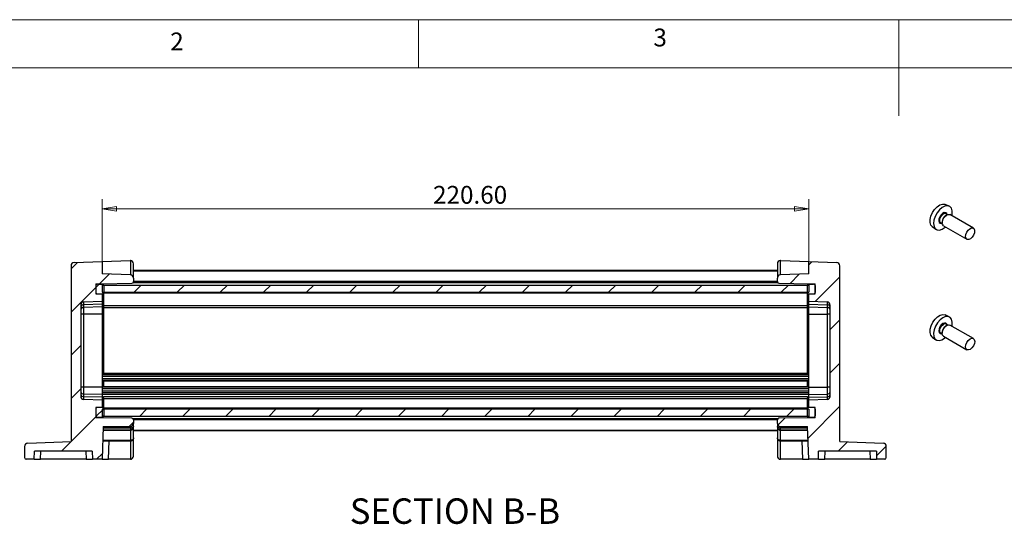
# Model space of a CAD drawing. Units: millimetres. Extents: x 5 to 292, y 5 to 205.
# Drawn here: x 57 to 159, y 153 to 205 of the extents above; entities that cross this region are included whole.
import ezdxf

# ---------------------------------------------------------------- set-up
doc = ezdxf.new("R2010")
doc.units = ezdxf.units.MM
doc.styles.add('SLDTEXTSTYLE0', font='TXT', dxfattribs={"width": 0.75})
doc.dimstyles.new('SLDDIMSTYLE5', dxfattribs={"dimtxt": 1.852083, "dimasz": 1.5, "dimexe": 0, "dimexo": 0.0625, "dimgap": 0.463021, "dimtad": 0, "dimtih": 1, "dimtoh": 1, "dimlfac": 3, "dimrnd": 1e-09, "dimzin": 4, "dimdsep": 46, "dimtxsty": 'SLDTEXTSTYLE0', "dimblk1": 'CLOSED', "dimblk2": 'CLOSED', "dimsah": 1, "dimcen": 0.09, "dimadec": 0, "dimazin": 1, "dimtfac": 1, "dimtofl": 0, "dimtmove": 0, "dimatfit": 3, "dimldrblk": 'CLOSED', "dimfxl": 0, "dimfrac": 2, "dimtolj": 1, "dimtzin": 12, "dimarcsym": 0})

# ---------------------------------------------------------------- blocks, each defined once
blk = doc.blocks.new('_CLOSED')
at = {"color": 0, "linetype": 'ByBlock', "lineweight": -2}
for p, q in [((-1, 0.166667), (0, 0)), ((-1, 0.166667), (-1, -0.166667)), ((0, 0), (-1, -0.166667)), ((0, 0), (-1, 0))]:
    blk.add_line(p, q, dxfattribs=at)
blk = doc.blocks.new('_D_13')
at = {"color": 7, "linetype": 'Continuous', "lineweight": 18}
for p, q in [((65.59, 178.65), (65.59, 186.33)), ((139.12, 178.65), (139.12, 186.33)), ((65.59, 185.33), (139.12, 185.33))]:
    blk.add_line(p, q, dxfattribs=at)
at = {"color": 7, "linetype": 'Continuous', "lineweight": 18, "xscale": 1.5, "yscale": 1.5, "rotation": 180.0000000000002}
blk.add_blockref('_CLOSED', (65.59, 185.33, 24.4), dxfattribs=at)
at = {"color": 7, "linetype": 'Continuous', "lineweight": 18, "xscale": 1.5, "yscale": 1.5}
blk.add_blockref('_CLOSED', (139.12, 185.33, 24.4), dxfattribs=at)
at = {"color": 7, "linetype": 'Continuous', "lineweight": 18, "insert": (100.02, 187.72), "char_height": 1.852, "attachment_point": 1, "style": 'SLDTEXTSTYLE0'}
blk.add_mtext('220.60', dxfattribs=at)

msp = doc.modelspace()

# ---------------------------------------------------------------- hatches: boundary and pattern name
at = {"linetype": 'Continuous', "lineweight": 18}
h = msp.add_hatch(dxfattribs=at)
h.set_pattern_fill('ANSI31', style=0)
edge = h.paths.add_edge_path(flags=0)
edge.add_line((65.5857, 159.2994), (65.7044, 162.6994))
edge.add_line((65.7044, 162.6994), (68.519, 162.6994))
edge.add_arc((68.519, 163.0327), 0.3333, 270, 360)
edge.add_line((68.8524, 163.0327), (68.8524, 163.3953))
edge.add_arc((68.6857, 163.3953), 0.1667, 0, 89)
edge.add_line((68.6886, 163.5619), (65.5857, 163.6161))
edge.add_line((65.5857, 163.6161), (64.919, 163.6161))
edge.add_line((64.919, 163.6161), (64.919, 164.6827))
edge.add_line((64.919, 164.6827), (65.5857, 164.6827))
edge.add_line((65.5857, 164.6827), (65.5857, 165.4381))
edge.add_line((65.5857, 165.4381), (63.6741, 165.5048))
edge.add_arc((63.6857, 165.838), 0.3333, 180, 268, ccw=False)
edge.add_line((63.3524, 165.838), (63.3524, 175.3275))
edge.add_arc((63.6857, 175.3275), 0.3333, 92, 180, ccw=False)
edge.add_line((63.6741, 175.6606), (65.5857, 175.7274))
edge.add_line((65.5857, 175.7274), (65.5857, 176.4827))
edge.add_line((65.5857, 176.4827), (64.919, 176.4827))
edge.add_line((64.919, 176.4827), (64.919, 177.5494))
edge.add_line((64.919, 177.5494), (65.5857, 177.5494))
edge.add_line((65.5857, 177.5494), (68.6886, 177.6036))
edge.add_arc((68.6857, 177.7702), 0.1667, 271, 360)
edge.add_line((68.8524, 177.7702), (68.8524, 178.1442))
edge.add_arc((68.519, 178.1442), 0.3333, 0, 88)
edge.add_line((68.5307, 178.4773), (65.5857, 178.5801))
edge.add_line((65.5857, 178.5801), (65.5857, 179.852))
edge.add_line((65.5857, 179.852), (62.6741, 179.7503))
edge.add_arc((62.6857, 179.4172), 0.3333, 92, 180)
edge.add_line((62.3524, 179.4172), (62.3524, 161.133))
edge.add_line((62.3524, 161.133), (57.8407, 160.9755))
edge.add_arc((57.8524, 160.6424), 0.3333, 92, 180)
edge.add_line((57.519, 160.6424), (57.519, 159.4661))
edge.add_arc((57.6857, 159.4661), 0.1667, 180, 270)
edge.add_line((57.6857, 159.2994), (58.519, 159.2994))
edge.add_line((58.519, 159.2994), (58.5481, 160.1327))
edge.add_line((58.5481, 160.1327), (64.5566, 160.1327))
edge.add_line((64.5566, 160.1327), (64.5857, 159.2994))
edge.add_line((64.5857, 159.2994), (65.5857, 159.2994))
h = msp.add_hatch(dxfattribs=at)
h.set_pattern_fill('ANSI31', style=0)
edge = h.paths.add_edge_path(flags=0)
edge.add_arc((136.1857, 163.0327), 0.3333, 180, 270)
edge.add_line((136.1857, 162.6994), (139.0003, 162.6994))
edge.add_line((139.0003, 162.6994), (139.119, 159.2994))
edge.add_line((139.119, 159.2994), (140.119, 159.2994))
edge.add_line((140.119, 159.2994), (140.1481, 160.1327))
edge.add_line((140.1481, 160.1327), (146.1566, 160.1327))
edge.add_line((146.1566, 160.1327), (146.1857, 159.2994))
edge.add_line((146.1857, 159.2994), (147.019, 159.2994))
edge.add_arc((147.019, 159.4661), 0.1667, 270, 360)
edge.add_line((147.1857, 159.4661), (147.1857, 160.6424))
edge.add_arc((146.8524, 160.6424), 0.3333, 0, 88)
edge.add_line((146.864, 160.9755), (142.3524, 161.133))
edge.add_line((142.3524, 161.133), (142.3524, 179.4172))
edge.add_arc((142.019, 179.4172), 0.3333, 0, 88)
edge.add_line((142.0307, 179.7503), (139.119, 179.852))
edge.add_line((139.119, 179.852), (139.119, 178.5801))
edge.add_line((139.119, 178.5801), (136.1741, 178.4773))
edge.add_arc((136.1857, 178.1442), 0.3333, 92, 180)
edge.add_line((135.8524, 178.1442), (135.8524, 177.7702))
edge.add_arc((136.019, 177.7702), 0.1667, 180, 269)
edge.add_line((136.0161, 177.6036), (139.119, 177.5494))
edge.add_line((139.119, 177.5494), (139.7857, 177.5494))
edge.add_line((139.7857, 177.5494), (139.7857, 176.4827))
edge.add_line((139.7857, 176.4827), (139.119, 176.4827))
edge.add_line((139.119, 176.4827), (139.119, 175.7274))
edge.add_line((139.119, 175.7274), (141.0307, 175.6606))
edge.add_arc((141.019, 175.3275), 0.3333, 0, 88, ccw=False)
edge.add_line((141.3524, 175.3275), (141.3524, 165.838))
edge.add_arc((141.019, 165.838), 0.3333, 272, 360, ccw=False)
edge.add_line((141.0307, 165.5048), (139.119, 165.4381))
edge.add_line((139.119, 165.4381), (139.119, 164.6827))
edge.add_line((139.119, 164.6827), (139.7857, 164.6827))
edge.add_line((139.7857, 164.6827), (139.7857, 163.6161))
edge.add_line((139.7857, 163.6161), (139.119, 163.6161))
edge.add_line((139.119, 163.6161), (136.0161, 163.5619))
edge.add_arc((136.019, 163.3953), 0.1667, 91, 180)
edge.add_line((135.8524, 163.3953), (135.8524, 163.0327))
h = msp.add_hatch(dxfattribs=at)
h.set_pattern_fill('ANSI31', style=0)
edge = h.paths.add_edge_path(flags=0)
edge.add_line((65.7524, 176.6494), (65.7524, 177.3494))
edge.add_arc((65.5857, 177.3494), 0.1667, 0, 90)
edge.add_line((65.5857, 177.5161), (65.0857, 177.5161))
edge.add_arc((65.0857, 177.3494), 0.1667, 90, 180)
edge.add_line((64.919, 177.3494), (64.919, 176.6494))
edge.add_arc((65.0857, 176.6494), 0.1667, 180, 270)
edge.add_line((65.0857, 176.4827), (65.5857, 176.4827))
edge.add_arc((65.5857, 176.6494), 0.1667, 270, 360)
h = msp.add_hatch(dxfattribs=at)
h.set_pattern_fill('ANSI31', style=0)
h.paths.add_polyline_path([(139.119, 176.6661), (139.119, 177.4161), (65.5857, 177.4161), (65.5857, 176.6661)], flags=0)
h = msp.add_hatch(dxfattribs=at)
h.set_pattern_fill('ANSI31', style=0)
edge = h.paths.add_edge_path(flags=0)
edge.add_line((139.7857, 176.6494), (139.7857, 177.3494))
edge.add_arc((139.619, 177.3494), 0.1667, 0, 90)
edge.add_line((139.619, 177.5161), (139.119, 177.5161))
edge.add_arc((139.119, 177.3494), 0.1667, 90, 180)
edge.add_line((138.9524, 177.3494), (138.9524, 176.6494))
edge.add_arc((139.119, 176.6494), 0.1667, 180, 270)
edge.add_line((139.119, 176.4827), (139.619, 176.4827))
edge.add_arc((139.619, 176.6494), 0.1667, 270, 360)
h = msp.add_hatch(dxfattribs=at)
h.set_pattern_fill('ANSI31', style=0)
edge = h.paths.add_edge_path(flags=0)
edge.add_arc((65.0857, 164.5161), 0.1667, 90, 180)
edge.add_line((64.919, 164.5161), (64.919, 163.8161))
edge.add_arc((65.0857, 163.8161), 0.1667, 180, 270)
edge.add_line((65.0857, 163.6494), (65.5857, 163.6494))
edge.add_arc((65.5857, 163.8161), 0.1667, 270, 360)
edge.add_line((65.7524, 163.8161), (65.7524, 164.5161))
edge.add_arc((65.5857, 164.5161), 0.1667, 0, 90)
edge.add_line((65.5857, 164.6827), (65.0857, 164.6827))
h = msp.add_hatch(dxfattribs=at)
h.set_pattern_fill('ANSI31', style=0)
h.paths.add_polyline_path([(139.119, 163.7494), (139.119, 164.4994), (65.5857, 164.4994), (65.5857, 163.7494)], flags=0)
h = msp.add_hatch(dxfattribs=at)
h.set_pattern_fill('ANSI31', style=0)
edge = h.paths.add_edge_path(flags=0)
edge.add_arc((139.119, 164.5161), 0.1667, 90, 180)
edge.add_line((138.9524, 164.5161), (138.9524, 163.8161))
edge.add_arc((139.119, 163.8161), 0.1667, 180, 270)
edge.add_line((139.119, 163.6494), (139.619, 163.6494))
edge.add_arc((139.619, 163.8161), 0.1667, 270, 360)
edge.add_line((139.7857, 163.8161), (139.7857, 164.5161))
edge.add_arc((139.619, 164.5161), 0.1667, 0, 90)
edge.add_line((139.619, 164.6827), (139.119, 164.6827))

# ---------------------------------------------------------------- linework, layer by layer
at = {"color": 7, "linetype": 'Continuous', "lineweight": 18}
for p, q in [((292, 205), (5, 205)), ((98.5, 205), (98.5, 200)), ((148.5, 205), (148.5, 195)), ((287, 200), (10, 200))]:
    msp.add_line(p, q, dxfattribs=at)
at = {"color": 7, "linetype": 'Continuous', "lineweight": 25}
for p, q in [((153.733, 185.6051), (153.3091, 185.7927)), ((153.3622, 184.6356), (153.3942, 184.6555)), ((153.4767, 184.7031), (153.3942, 184.6555)), ((153.5633, 184.7439), (153.4076, 184.8338)), ((156.2472, 183.3293), (153.81, 184.7362)), ((151.978, 183.487), (152.3524, 183.2137)), ((152.8576, 183.8812), (153.0134, 183.7913)), ((153.0053, 183.9819), (153.0053, 183.8867)), ((153.1434, 183.5815), (155.5806, 182.1745)), ((62.3524, 179.4172), (62.3524, 161.133)), ((62.6741, 179.7503), (65.5857, 179.852)), ((65.5857, 179.852), (68.5074, 179.954)), ((65.5857, 179.852), (65.5857, 178.5801)), ((68.519, 179.9542), (68.519, 178.4777)), ((68.8524, 178.1442), (68.8524, 179.6209)), ((135.8524, 179.6209), (135.8524, 178.1442)), ((136.1857, 178.4777), (136.1857, 179.9542)), ((136.1973, 179.954), (139.119, 179.852)), ((139.119, 178.5801), (139.119, 179.852)), ((139.119, 179.852), (142.0307, 179.7503)), ((142.3524, 161.133), (142.3524, 179.4172)), ((68.5307, 178.4773), (65.5857, 178.5801)), ((135.8524, 178.9161), (68.8524, 178.9161)), ((139.119, 178.5801), (136.1741, 178.4773)), ((64.919, 177.5494), (65.5857, 177.5494)), ((64.919, 177.5494), (64.919, 176.4827)), ((64.919, 177.3494), (64.919, 176.6494)), ((65.0857, 177.5161), (65.5857, 177.5161)), ((65.5857, 177.5494), (68.6886, 177.6036)), ((65.5857, 177.5494), (65.5857, 177.5161)), ((65.5857, 177.4161), (65.5857, 176.6661)), ((65.5857, 177.4161), (139.119, 177.4161)), ((65.7524, 177.3494), (65.7524, 176.6494)), ((135.8537, 177.7494), (68.8511, 177.7494)), ((68.8524, 178.1442), (68.8524, 177.7702)), ((135.8524, 177.7702), (135.8524, 178.1442)), ((136.0161, 177.6036), (139.119, 177.5494)), ((138.9524, 177.3494), (138.9524, 176.6494)), ((139.119, 177.5494), (139.7857, 177.5494)), ((139.119, 177.5494), (139.119, 177.5161)), ((139.119, 177.5161), (139.619, 177.5161)), ((139.119, 177.4161), (139.119, 176.6661)), ((139.7857, 176.4827), (139.7857, 177.5494)), ((139.7857, 177.3494), (139.7857, 176.6494)), ((64.919, 176.4827), (65.5857, 176.4827)), ((65.0857, 176.4827), (65.5857, 176.4827)), ((65.5857, 176.6661), (139.119, 176.6661)), ((65.5857, 176.4827), (65.5857, 175.7274)), ((65.7524, 176.3077), (65.7524, 176.6494)), ((65.7524, 175.5183), (65.7524, 176.3077)), ((138.9524, 176.6494), (138.9524, 176.3077)), ((138.9524, 176.3077), (138.9524, 175.5183)), ((139.119, 175.7274), (139.119, 176.4827)), ((139.119, 176.4827), (139.7857, 176.4827)), ((139.119, 176.4827), (139.619, 176.4827)), ((63.3524, 175.3275), (63.3524, 165.838)), ((63.6741, 175.6606), (65.5857, 175.7274)), ((63.6741, 175.3644), (63.6741, 175.6606)), ((65.5857, 175.4116), (63.6741, 175.3644)), ((63.6741, 175.0836), (63.6741, 175.3644)), ((65.5857, 175.7274), (65.5857, 175.4116)), ((65.5857, 175.4116), (65.5857, 175.1308)), ((65.7524, 174.6933), (65.7524, 175.5183)), ((138.9524, 175.5183), (138.9524, 174.6933)), ((139.119, 175.7274), (141.0307, 175.6606)), ((139.119, 175.4116), (139.119, 175.7274)), ((139.119, 175.4116), (141.0307, 175.3644)), ((139.119, 175.1308), (139.119, 175.4116)), ((141.0307, 175.6606), (141.0307, 175.3644)), ((141.0307, 175.3644), (141.0307, 175.0836)), ((141.3524, 165.838), (141.3524, 175.3275)), ((63.6741, 174.3685), (63.3524, 174.3685)), ((65.5857, 175.1308), (63.6741, 175.0836)), ((63.6741, 174.3685), (63.6741, 175.0836)), ((63.6741, 166.7969), (63.6741, 174.3685)), ((65.5857, 174.3685), (63.6741, 174.3685)), ((65.5857, 175.1308), (65.5857, 174.3685)), ((65.5857, 174.6933), (65.7524, 174.6933)), ((65.5857, 174.3685), (65.5857, 166.7969)), ((65.7524, 168.1601), (65.7524, 174.6933)), ((138.9524, 174.6933), (139.119, 174.6933)), ((138.9524, 174.6933), (138.9524, 168.1601)), ((139.119, 175.1308), (141.0307, 175.0836)), ((139.119, 174.3685), (139.119, 175.1308)), ((139.119, 174.3685), (141.0307, 174.3685)), ((139.119, 166.7969), (139.119, 174.3685)), ((141.0307, 175.0836), (141.0307, 174.3685)), ((141.3524, 174.3685), (141.0307, 174.3685)), ((141.0307, 174.3685), (141.0307, 166.7969)), ((153.733, 174.1191), (153.3091, 174.3067)), ((153.4767, 173.2171), (153.3942, 173.1695)), ((153.5633, 173.2579), (153.4076, 173.3478)), ((156.2472, 171.8432), (153.81, 173.2502)), ((152.8576, 172.3952), (153.0134, 172.3053)), ((153.0053, 172.4959), (153.0053, 172.4007)), ((151.978, 172.0009), (152.3524, 171.7277)), ((153.1434, 172.0955), (155.5806, 170.6885)), ((139.119, 168.0661), (65.5857, 168.0661)), ((139.119, 167.8994), (65.5857, 167.8994)), ((139.119, 167.6494), (65.5857, 167.6494)), ((139.119, 167.4827), (65.5857, 167.4827)), ((65.7524, 166.8311), (65.7524, 167.4344)), ((138.9524, 167.4327), (65.7524, 167.4327)), ((138.9524, 167.4344), (138.9524, 166.8311)), ((63.6741, 166.7969), (63.3524, 166.7969)), ((63.6741, 166.0819), (63.6741, 166.7969)), ((65.5857, 166.7969), (63.6741, 166.7969)), ((63.6741, 165.801), (63.6741, 166.0819)), ((65.5857, 166.0347), (63.6741, 166.0819)), ((65.5857, 166.7969), (65.5857, 166.0347)), ((139.119, 166.7827), (65.5857, 166.7827)), ((139.119, 166.6161), (65.5857, 166.6161)), ((139.119, 166.3661), (65.5857, 166.3661)), ((139.119, 166.1994), (65.5857, 166.1994)), ((65.5857, 166.0347), (65.5857, 165.7538)), ((139.119, 166.0327), (65.5857, 166.0327)), ((138.9524, 166.8327), (65.7524, 166.8327)), ((139.119, 166.7969), (141.0307, 166.7969)), ((139.119, 166.0347), (139.119, 166.7969)), ((139.119, 166.0347), (141.0307, 166.0819)), ((139.119, 165.7538), (139.119, 166.0347)), ((141.0307, 166.7969), (141.0307, 166.0819)), ((141.3524, 166.7969), (141.0307, 166.7969)), ((141.0307, 166.0819), (141.0307, 165.801)), ((63.6741, 165.5048), (63.6741, 165.801)), ((65.5857, 165.7538), (63.6741, 165.801)), ((65.5857, 165.4381), (63.6741, 165.5048)), ((65.5857, 165.7538), (65.5857, 165.4381)), ((65.5857, 165.4381), (65.5857, 164.6827)), ((65.7524, 164.8578), (65.7524, 165.6094)), ((138.9524, 165.6094), (138.9524, 164.8578)), ((139.119, 165.7538), (141.0307, 165.801)), ((139.119, 165.4381), (139.119, 165.7538)), ((141.0307, 165.5048), (139.119, 165.4381)), ((139.119, 164.6827), (139.119, 165.4381)), ((141.0307, 165.801), (141.0307, 165.5048)), ((65.5857, 164.6827), (64.919, 164.6827)), ((64.919, 164.6827), (64.919, 163.6161)), ((64.919, 164.5161), (64.919, 163.8161)), ((65.5857, 164.6827), (65.0857, 164.6827)), ((65.5857, 164.4994), (65.5857, 163.7494)), ((139.119, 164.4994), (65.5857, 164.4994)), ((65.7524, 164.5161), (65.7524, 164.8578)), ((65.7524, 164.5161), (65.7524, 163.8161)), ((138.9524, 164.8578), (138.9524, 164.5161)), ((138.9524, 164.5161), (138.9524, 163.8161)), ((139.7857, 164.6827), (139.119, 164.6827)), ((139.619, 164.6827), (139.119, 164.6827)), ((139.119, 164.4994), (139.119, 163.7494)), ((139.7857, 163.6161), (139.7857, 164.6827)), ((139.7857, 164.5161), (139.7857, 163.8161)), ((65.5857, 163.6161), (64.919, 163.6161)), ((65.5857, 163.6494), (65.0857, 163.6494)), ((139.119, 163.7494), (65.5857, 163.7494)), ((65.5857, 163.6494), (65.5857, 163.6161)), ((68.6886, 163.5619), (65.5857, 163.6161)), ((135.8537, 163.4161), (68.8511, 163.4161)), ((68.8524, 163.3953), (68.8524, 163.0327)), ((68.8524, 162.6994), (68.8524, 163.0327)), ((135.8524, 163.0327), (135.8524, 163.3953)), ((135.8524, 163.0327), (135.8524, 162.6994)), ((139.119, 163.6161), (136.0161, 163.5619)), ((139.619, 163.6494), (139.119, 163.6494)), ((139.119, 163.6494), (139.119, 163.6161)), ((139.7857, 163.6161), (139.119, 163.6161)), ((65.7044, 162.6994), (65.5857, 159.2994)), ((65.6911, 162.3172), (68.519, 162.3172)), ((65.6928, 162.3661), (68.519, 162.3661)), ((68.519, 162.5327), (65.6986, 162.5327)), ((65.7044, 162.6994), (68.519, 162.6994)), ((68.519, 162.6994), (68.519, 162.5327)), ((68.519, 162.3172), (68.519, 161.2482)), ((68.8524, 161.5327), (68.8524, 162.6994)), ((135.8524, 162.2494), (68.8524, 162.2494)), ((135.8524, 162.6994), (135.8524, 161.5327)), ((136.1857, 162.6994), (139.0003, 162.6994)), ((136.1857, 162.5327), (136.1857, 162.6994)), ((139.0061, 162.5327), (136.1857, 162.5327)), ((136.1857, 162.3661), (139.012, 162.3661)), ((136.1857, 161.2482), (136.1857, 162.3172)), ((136.1857, 162.3172), (139.0137, 162.3172)), ((139.119, 159.2994), (139.0003, 162.6994)), ((57.8407, 160.9755), (62.3524, 161.133)), ((65.6521, 161.1994), (68.519, 161.1994)), ((68.519, 161.2482), (65.6538, 161.2482)), ((66.252, 159.2994), (66.3183, 161.1994)), ((68.519, 161.1994), (68.519, 159.2994)), ((68.8524, 159.6327), (68.8524, 161.5327)), ((135.8524, 161.5327), (135.8524, 159.6327)), ((139.051, 161.2482), (136.1857, 161.2482)), ((136.1857, 161.1994), (139.0527, 161.1994)), ((136.1857, 159.2994), (136.1857, 161.1994)), ((138.3864, 161.1994), (138.4528, 159.2994)), ((142.3524, 161.133), (146.864, 160.9755)), ((57.519, 160.6424), (57.519, 159.4661)), ((58.519, 159.2994), (58.5481, 160.1327)), ((64.5566, 160.1327), (58.5481, 160.1327)), ((59.1853, 159.2994), (59.2144, 160.1327)), ((63.8903, 160.1327), (63.9194, 159.2994)), ((64.5566, 160.1327), (64.5857, 159.2994)), ((140.119, 159.2994), (140.1481, 160.1327)), ((146.1566, 160.1327), (140.1481, 160.1327)), ((140.7853, 159.2994), (140.8144, 160.1327)), ((145.4903, 160.1327), (145.5194, 159.2994)), ((146.1566, 160.1327), (146.1857, 159.2994)), ((147.1857, 159.4661), (147.1857, 160.6424)), ((58.519, 159.2994), (57.6857, 159.2994)), ((58.519, 159.2994), (59.1853, 159.2994)), ((63.9194, 159.2994), (59.1853, 159.2994)), ((63.9194, 159.2994), (64.5857, 159.2994)), ((65.5857, 159.2994), (64.5857, 159.2994)), ((65.5857, 159.2994), (66.252, 159.2994)), ((68.519, 159.2994), (66.252, 159.2994)), ((138.4528, 159.2994), (136.1857, 159.2994)), ((138.4528, 159.2994), (139.119, 159.2994)), ((140.119, 159.2994), (139.119, 159.2994)), ((140.119, 159.2994), (140.7853, 159.2994)), ((145.5194, 159.2994), (140.7853, 159.2994)), ((145.5194, 159.2994), (146.1857, 159.2994)), ((147.019, 159.2994), (146.1857, 159.2994))]:
    msp.add_line(p, q, dxfattribs=at)
at = {"color": 8, "linetype": 'Continuous', "lineweight": 25}
for p, q in [((135.8524, 178.8672), (68.8524, 178.8672)), ((135.9042, 177.6494), (68.8005, 177.6494)), ((135.8524, 177.7787), (68.8524, 177.7787)), ((138.9524, 176.5684), (65.7524, 176.5684)), ((138.9524, 175.2637), (65.7524, 175.2637)), ((138.9524, 175.028), (65.7524, 175.028)), ((138.9524, 168.2327), (65.7524, 168.2327)), ((138.976, 165.8041), (65.7287, 165.8041)), ((138.9524, 165.5684), (65.7524, 165.5684)), ((138.9524, 164.597), (65.7524, 164.597)), ((135.9042, 163.5161), (68.8005, 163.5161)), ((135.8524, 163.3868), (68.8524, 163.3868)), ((135.8524, 162.2982), (68.8524, 162.2982))]:
    msp.add_line(p, q, dxfattribs=at)
at = {"color": 7, "linetype": 'Continuous', "lineweight": 25, "flags": 128}
for points in [[(151.978, 183.487), (151.8382, 183.6473), (151.7533, 183.9078), (151.7512, 184.2312), (151.832, 184.5888), (151.9886, 184.9488), (152.207, 185.2792), (152.4679, 185.5507), (152.7481, 185.7392), (153.0227, 185.8278), (153.2672, 185.8088), (153.3091, 185.7927)], [(153.005, 185.4639), (152.7212, 185.2227), (152.4698, 184.907), (152.2731, 184.5449), (152.1486, 184.1686), (152.1073, 183.8115), (152.153, 183.5053), (152.2815, 183.2772), (152.4814, 183.1476), (152.735, 183.1278), (153.0198, 183.2198), (153.3104, 183.4152), (153.3583, 183.4574)], [(154.0249, 184.6122), (154.0538, 184.7838), (154.0516, 185.1193), (153.9635, 185.3894), (153.7974, 185.5703), (153.5681, 185.6458), (153.2959, 185.6093), (153.005, 185.4639)], [(152.8576, 183.8812), (152.7868, 183.9524), (152.745, 184.0968), (152.7623, 184.2808), (152.8359, 184.4766), (152.9547, 184.6542), (153.1006, 184.7866)], [(153.1434, 183.5815), (153.0575, 183.6678), (153.0069, 183.8428), (153.0278, 184.0659), (153.1171, 184.3032), (153.2611, 184.5184), (153.4379, 184.6789), (153.6207, 184.7603), (153.7815, 184.7501), (153.81, 184.7362)], [(155.9527, 182.2318), (155.7699, 182.1504), (155.6091, 182.1607), (155.4947, 182.2609), (155.4441, 182.4359), (155.465, 182.659), (155.5543, 182.8962), (155.6983, 183.1115), (155.8751, 183.272), (156.0578, 183.3533), (156.2187, 183.3431), (156.3331, 183.2429), (156.3837, 183.0679), (156.3628, 182.8448), (156.2735, 182.6076), (156.1295, 182.3923), (155.9527, 182.2318)], [(151.978, 172.0009), (151.9591, 172.0155), (151.8138, 172.2095), (151.7459, 172.4852), (151.7614, 172.8183), (151.8589, 173.1791), (152.0298, 173.5355), (152.2589, 173.8559), (152.5259, 174.1118), (152.8069, 174.2804), (153.0772, 174.3469), (153.3091, 174.3067)], [(153.0662, 174.0169), (152.7788, 173.7943), (152.5186, 173.492), (152.3088, 173.1371), (152.1681, 172.761), (152.1088, 172.3971), (152.1363, 172.0778), (152.2481, 171.8314), (152.4344, 171.6799), (152.6785, 171.6366), (152.9587, 171.7055), (153.2503, 171.8804), (153.3583, 171.9714)], [(152.8576, 172.3952), (152.7763, 172.4858), (152.7438, 172.6382), (152.7704, 172.8261), (152.8522, 173.0209), (152.9767, 173.1929), (153.1249, 173.3161)], [(153.1434, 172.0955), (153.0448, 172.2053), (153.0054, 172.39), (153.0377, 172.6178), (153.1369, 172.8539), (153.2878, 173.0625), (153.4674, 173.2117), (153.6485, 173.2789), (153.8034, 173.2539), (153.81, 173.2502)], [(154.0249, 173.1262), (154.0432, 173.222), (154.0593, 173.5674), (153.9888, 173.8535), (153.8381, 174.0547), (153.6205, 174.1532), (153.3553, 174.1402), (153.0662, 174.0169)], [(155.9232, 170.727), (155.7421, 170.6598), (155.5872, 170.6849), (155.482, 170.7984), (155.4426, 170.9831), (155.4749, 171.2108), (155.5741, 171.447), (155.725, 171.6555), (155.9046, 171.8048), (156.0857, 171.872), (156.2406, 171.8469), (156.3458, 171.7334), (156.3852, 171.5487), (156.3529, 171.3209), (156.2537, 171.0848), (156.1028, 170.8762), (155.9232, 170.727)], [(68.7673, 161.3103), (68.7878, 161.3355), (68.7941, 161.3443), (68.7959, 161.3469), (68.7964, 161.3477), (68.7965, 161.3479), (68.7966, 161.348), (68.7966, 161.348), (68.7966, 161.348)]]:
    msp.add_lwpolyline(points, dxfattribs=at)
at = {"color": 8, "linetype": 'Continuous', "lineweight": 25, "flags": 128}
for points in [[(153.0496, 184.8658), (152.886, 184.7173), (152.7528, 184.5182), (152.6702, 184.2988), (152.6509, 184.0924), (152.6977, 183.9305), (152.8036, 183.8378), (152.9499, 183.8279)], [(153.4999, 184.7805), (153.4732, 184.8389), (153.3674, 184.9316), (153.2186, 184.9411), (153.0496, 184.8658)], [(153.0769, 173.3972), (152.9107, 173.2591), (152.7711, 173.0662), (152.6794, 172.8478), (152.6495, 172.6371), (152.686, 172.4663), (152.7833, 172.3612), (152.9266, 172.3381), (152.9499, 172.3419)], [(153.4999, 173.2945), (153.485, 173.3311), (153.3877, 173.4361), (153.2444, 173.4593), (153.0769, 173.3972)]]:
    msp.add_lwpolyline(points, dxfattribs=at)
at = {"color": 7, "linetype": 'Continuous', "lineweight": 25}
for centre, radius, start, end in [((153.8559, 183.9417), 0.8516, 125.434503, 177.29223), ((62.6857, 179.4172), 0.3333, 92, 180), ((68.519, 179.6209), 0.3333, 90, 92), ((68.519, 179.6209), 0.3333, 0, 90), ((136.1857, 179.6209), 0.3333, 90, 180), ((136.1857, 179.6209), 0.3333, 88, 90), ((142.019, 179.4172), 0.3333, 0, 88), ((68.519, 178.1442), 0.3333, 0, 88), ((136.1857, 178.1442), 0.3333, 92, 180), ((65.0857, 177.3494), 0.1667, 90, 180), ((65.5857, 177.3494), 0.1667, 0, 90), ((68.6857, 177.7702), 0.1667, 271, 0), ((136.019, 177.7702), 0.1667, 180, 269), ((139.119, 177.3494), 0.1667, 90, 180), ((139.619, 177.3494), 0.1667, 0, 90), ((65.0857, 176.6494), 0.1667, 180, 270), ((65.5857, 176.6494), 0.1667, 270, 0), ((65.6065, 176.3371), 0.1488, 261.950533, 348.578246), ((139.119, 176.6494), 0.1667, 180, 270), ((139.0982, 176.3371), 0.1488, 191.421754, 278.049467), ((139.619, 176.6494), 0.1667, 270, 0), ((63.6857, 175.3275), 0.3333, 92, 180), ((63.6406, 175.0727), 0.2936, 83.453528, 168.971924), ((65.6065, 175.5478), 0.1488, 261.950533, 348.578246), ((139.0982, 175.5478), 0.1488, 191.421754, 278.049467), ((141.019, 175.3275), 0.3333, 0, 88), ((141.0642, 175.0727), 0.2936, 11.028076, 96.546472), ((63.6406, 174.7918), 0.2936, 83.453528, 168.971924), ((141.0642, 174.7918), 0.2936, 11.028076, 96.546472), ((153.8517, 172.4569), 0.8473, 123.29496, 177.356374), ((63.6406, 166.3736), 0.2936, 191.028076, 276.546472), ((63.6406, 166.0927), 0.2936, 191.028076, 276.546472), ((141.0642, 166.3736), 0.2936, 263.453528, 348.971924), ((141.0642, 166.0927), 0.2936, 263.453528, 348.971924), ((63.6857, 165.838), 0.3333, 180, 268), ((65.6065, 164.8283), 0.1488, 11.421754, 98.049467), ((139.0982, 164.8283), 0.1488, 81.950533, 168.578246), ((141.019, 165.838), 0.3333, 272, 0), ((65.0857, 164.5161), 0.1667, 90, 180), ((65.5857, 164.5161), 0.1667, 0, 90), ((139.119, 164.5161), 0.1667, 90, 180), ((139.619, 164.5161), 0.1667, 0, 90), ((65.0857, 163.8161), 0.1667, 180, 270), ((65.5857, 163.8161), 0.1667, 270, 0), ((68.519, 163.0327), 0.3333, 270, 0), ((68.6857, 163.3953), 0.1667, 0, 89), ((136.019, 163.3953), 0.1667, 91, 180), ((136.1857, 163.0327), 0.3333, 180, 270), ((139.119, 163.8161), 0.1667, 180, 270), ((139.619, 163.8161), 0.1667, 270, 0), ((57.8524, 160.6424), 0.3333, 92, 180), ((146.8524, 160.6424), 0.3333, 0, 88), ((57.6857, 159.4661), 0.1667, 180, 270), ((68.519, 159.6327), 0.3333, 270, 0), ((136.1857, 159.6327), 0.3333, 180, 270), ((147.019, 159.4661), 0.1667, 270, 0)]:
    msp.add_arc(centre, radius, start, end, dxfattribs=at)
at = {"color": 8, "linetype": 'Continuous', "lineweight": 25}
for centre, radius, start, end in [((153.2889, 184.5841), 0.2765, 64.575871, 132.917173), ((153.2906, 173.1151), 0.2605, 63.31426, 129.499339), ((65.6054, 165.6137), 0.1526, 16.315302, 97.416286), ((139.0993, 165.6137), 0.1526, 82.583714, 163.684698)]:
    msp.add_arc(centre, radius, start, end, dxfattribs=at)
at = {"color": 7, "linetype": 'Continuous', "lineweight": 25}
for points, knots in [([(68.8524, 162.6994), (68.8475, 162.6777), (68.8379, 162.6349), (68.7735, 162.5878), (68.7044, 162.5596), (68.6451, 162.5443), (68.5827, 162.5346), (68.54, 162.5333), (68.519, 162.5327)], [0, 0, 0, 0, 0.26203523, 0.51682529, 0.64579145, 0.76874519, 0.88650453, 1, 1, 1, 1]), ([(68.519, 162.3661), (68.54, 162.3672), (68.5827, 162.3696), (68.6451, 162.3886), (68.7044, 162.4195), (68.7735, 162.4763), (68.8379, 162.5704), (68.8475, 162.656), (68.8524, 162.6994)], [0, 0, 0, 0, 0.113495467, 0.231254814, 0.35420855, 0.483174713, 0.73796477, 1, 1, 1, 1]), ([(68.519, 162.3172), (68.54, 162.3186), (68.5828, 162.3214), (68.6453, 162.3435), (68.7049, 162.3788), (68.7674, 162.4392), (68.8157, 162.5049), (68.8242, 162.5577), (68.8263, 162.5708)], [0, 0, 0, 0, 0.14468391, 0.29551165, 0.45428438, 0.6225482, 0.90617726, 1, 1, 1, 1]), ([(136.1857, 162.5327), (136.1648, 162.5333), (136.1221, 162.5346), (136.0596, 162.5443), (136.0004, 162.5596), (135.9313, 162.5878), (135.8668, 162.6349), (135.8572, 162.6777), (135.8524, 162.6994)], [0, 0, 0, 0, 0.11349547, 0.23125481, 0.35420855, 0.48317471, 0.73796477, 1, 1, 1, 1]), ([(135.8524, 162.6994), (135.8572, 162.656), (135.8668, 162.5704), (135.9313, 162.4763), (136.0004, 162.4195), (136.0596, 162.3886), (136.1221, 162.3696), (136.1648, 162.3672), (136.1857, 162.3661)], [0, 0, 0, 0, 0.26203523, 0.516825287, 0.64579145, 0.768745186, 0.886504533, 1, 1, 1, 1]), ([(135.9166, 162.4831), (135.9268, 162.4644), (135.9485, 162.4246), (136.0006, 162.3791), (136.0593, 162.3434), (136.1219, 162.3214), (136.1647, 162.3186), (136.1857, 162.3172)], [0, 0, 0, 0, 0.19289683, 0.4110426, 0.61688365, 0.81242442, 1, 1, 1, 1]), ([(68.8524, 161.5327), (68.8505, 161.5097), (68.8469, 161.4666), (68.816, 161.3966), (68.7674, 161.3376), (68.7038, 161.2938), (68.6264, 161.2582), (68.5616, 161.2521), (68.519, 161.2482)], [0, 0, 0, 0, 0.15661489, 0.29286904, 0.50355254, 0.63363844, 0.75982541, 1, 1, 1, 1]), ([(68.519, 161.1994), (68.5616, 161.204), (68.6264, 161.211), (68.7038, 161.2528), (68.7674, 161.3042), (68.816, 161.373), (68.8469, 161.4551), (68.8505, 161.5057), (68.8524, 161.5327)], [0, 0, 0, 0, 0.24017459, 0.36636156, 0.49644746, 0.70713096, 0.84338511, 1, 1, 1, 1]), ([(136.1857, 161.2482), (136.1432, 161.2521), (136.0783, 161.2582), (136.0009, 161.2938), (135.9373, 161.3376), (135.8888, 161.3966), (135.8578, 161.4666), (135.8543, 161.5097), (135.8524, 161.5327)], [0, 0, 0, 0, 0.24017459, 0.36636156, 0.49644746, 0.70713096, 0.84338511, 1, 1, 1, 1]), ([(135.8524, 161.5327), (135.8543, 161.5057), (135.8578, 161.4551), (135.8888, 161.373), (135.9373, 161.3042), (136.0009, 161.2528), (136.0783, 161.211), (136.1432, 161.204), (136.1857, 161.1994)], [0, 0, 0, 0, 0.15661489, 0.29286904, 0.50355254, 0.63363844, 0.75982541, 1, 1, 1, 1])]:
    msp.add_open_spline(points, degree=3, knots=knots, dxfattribs=at)
for points in [[(68.519, 162.5327), (68.519, 162.5109), (68.519, 162.4672), (68.519, 162.4121), (68.519, 162.3736), (68.519, 162.3686), (68.519, 162.3661)], [(136.1857, 162.3661), (136.1857, 162.3686), (136.1857, 162.3736), (136.1857, 162.4121), (136.1857, 162.4672), (136.1857, 162.5109), (136.1857, 162.5327)], [(68.519, 161.1994), (68.519, 161.2), (68.519, 161.2012), (68.519, 161.2112), (68.519, 161.2264), (68.519, 161.2409), (68.519, 161.2482)], [(136.1857, 161.1994), (136.1857, 161.2), (136.1857, 161.2012), (136.1857, 161.2112), (136.1857, 161.2264), (136.1857, 161.2409), (136.1857, 161.2482)]]:
    msp.add_open_spline(points, degree=3, dxfattribs=at)

# ---------------------------------------------------------------- texts
at = {"color": 7, "linetype": 'Continuous', "lineweight": 0, "style": 'SLDTEXTSTYLE0'}
for s, insert, char_height, attachment_point in [('3', (122.9527, 204.0756), 1.8521, 1), ('2', (72.6667, 203.668), 1.8521, 1), ('SECTION B-B', (102.3006, 155.2302), 2.645833, 2)]:
    msp.add_mtext(s, dxfattribs=dict(at, insert=insert, char_height=char_height, attachment_point=attachment_point))

# ---------------------------------------------------------------- dimensions: what is measured, and where the dimension line sits
at = {"color": 7, "linetype": 'Continuous', "lineweight": 18}
dim = msp.add_linear_dim(base=(139.119, 186.802), p1=(65.5857, 177.6494), p2=(139.119, 177.6494), dimstyle='SLDDIMSTYLE5', dxfattribs=at)
dim.commit()
dim.dimension.update_dxf_attribs({"geometry": '_D_13', "text_midpoint": (103.7854, 186.802), "dimtype": 160})

doc.saveas('drawing.dxf')
